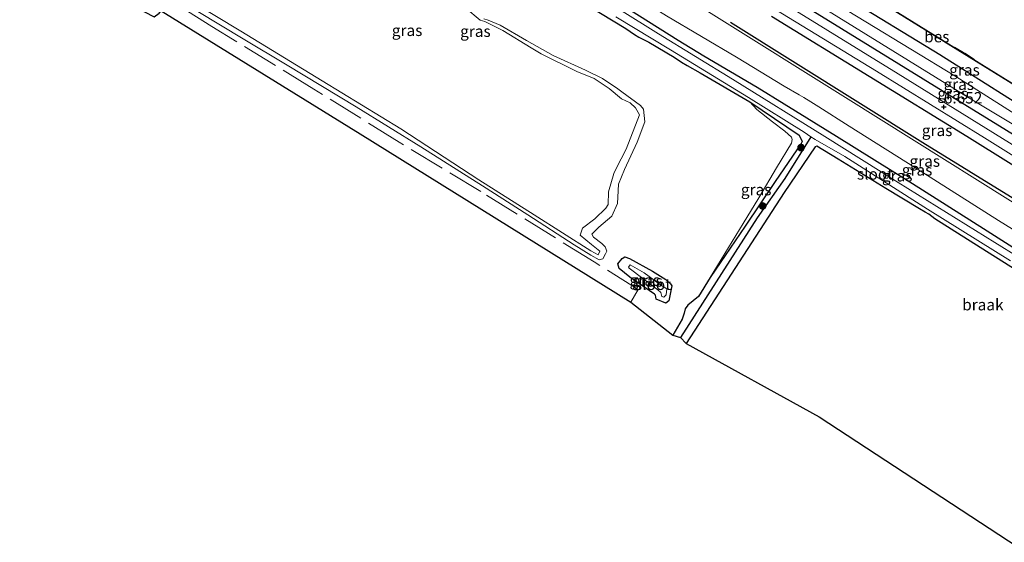
# Model space of a CAD drawing. Units: metres. Extents: x 119993 to 129528, y 399998 to 406250.
# Drawn here: x 124953 to 125170, y 402308 to 402424 of the extents above; entities that cross this region are included whole.
import ezdxf
from ezdxf.enums import TextEntityAlignment as Align

# ---------------------------------------------------------------- set-up
doc = ezdxf.new("R2010")
doc.units = ezdxf.units.M
doc.linetypes.add('IE-TERREINAFSCHEIDING', pattern=[10, 8, -2])
doc.layers.get('0').update_dxf_attribs({"lineweight": 25})
for name, color, linetype, lineweight in [('B-ME-FV-FAUNAPASSAGE-FAUNA_UITSTAPPLAATS-L-B1', 3, 'Continuous', 18), ('B-ME-GR-BOOM-S-B1', 93, 'Continuous', 18), ('B-ME-GW-KRUINLIJN-L-B1', 93, 'Continuous', 18), ('B-ME-GW-TEENLIJN-L-B1', 93, 'Continuous', 18), ('B-ME-IE-GRASLAND-GV-B6', 93, 'Continuous', 18), ('B-ME-IE-GRONDWERKLIJN-GROND_NIETINGERICHT-GV-B6', 253, 'Continuous', 18), ('B-ME-IE-TERREINAFSCHEIDING-RASTERHEKWERK-L-B1', 8, 'IE-TERREINAFSCHEIDING', 18), ('B-ME-OB-WATERLIJN-L-B1', 133, 'OB-WATERLIJN', 18), ('B-ME-OG-WATER-GV-B6', 153, 'Continuous', 18), ('B-ME-VH-VERH_SOORT-BITUMEN-GV-B6', 8, 'IE-TERREINAFSCHEIDING-NATUURLIJK-HOUTWAL', 18)]:
    doc.layers.add(name, color=color, linetype=linetype, lineweight=lineweight)
for name, color, linetype in [('B-ME-GR-BOMENRIJ-L-B1', 10, 'Continuous'), ('B-ME-GW-HOOGTEPUNT-S-B1', 10, 'Continuous'), ('B-ME-GW-INSTEEKWATERGANG-L-B1', 10, 'Continuous'), ('B-ME-GW-WATERGANG-GREPPEL-L-B1', 10, 'Continuous'), ('B-ME-KG-KADASTRAAL-OPNAMEDTMGRENS-L-B1', 10, 'Continuous'), ('B-ME-OB-BESCHOEIING-GV-B6', 10, 'Continuous')]:
    doc.layers.add(name, color=color, linetype=linetype)
doc.styles.add('NLCS-ISO', font='NLCS-ISO.TTF')
doc.linetypes.add('IE-TERREINAFSCHEIDING-NATUURLIJK-HOUTWAL', pattern='A,7,-1.5,[67,NLCS.SHX,S=0.75,R=45,X=0,Y=0],-1.5,7,-1.5,[70,NLCS.SHX,S=0.75,R=0,X=0,Y=0],-1.5', length=20)
doc.linetypes.add('OB-WATERLIJN', pattern='A,10,[32,NLCS.SHX,S=2,R=0,X=0,Y=0],-12', length=22)

# ---------------------------------------------------------------- blocks, each defined once
blk = doc.blocks.new('hoogtepunt')
for p, q in [((-0.5, 0), (0.5, 0)), ((0, 0.5), (0, -0.5))]:
    blk.add_line(p, q)
blk = doc.blocks.new('boom')
h = blk.add_hatch(color=256)
edge = h.paths.add_edge_path()
edge.add_arc((0, 0), 0.75, 0, 360)
blk.add_circle((0, 0), 0.75)

msp = doc.modelspace()

# ---------------------------------------------------------------- linework, layer by layer
at = {"layer": 'B-ME-FV-FAUNAPASSAGE-FAUNA_UITSTAPPLAATS-L-B1'}
msp.add_polyline3d([(125163.746, 402415.146, 4.735), (125161.593, 402416.488, 5.566), (125161.261, 402416.689, 5.537), (125159.299, 402417.873, 4.715)], dxfattribs=at)
at = {"layer": 'B-ME-GR-BOMENRIJ-L-B1'}
for points in [[(124952.508, 402534.496, 6.775), (124994.894, 402508.233, 6.742), (125043.406, 402478.084, 6.754), (125092.125, 402448.089, 6.746), (125116.205, 402433.167, 6.801), (125158.695, 402406.936, 6.801), (125182.906, 402391.992, 6.762), (125207.456, 402376.872, 6.766), (125232.472, 402361.347, 6.774), (125274.979, 402334.724, 6.758), (125305.782, 402315.8, 6.821), (125324.13, 402304.314, 6.77)], [(124985.204, 402521.35, 5.812), (125016.63, 402502.507, 5.836), (125053.348, 402479.963, 5.852), (125113.436, 402442.237, 5.804), (125156.062, 402416.237, 5.872), (125180.285, 402400.916, 5.884), (125237.488, 402365.705, 5.74), (125254.268, 402355.26, 5.936), (125278.69, 402340.076, 5.864), (125308.922, 402321.15, 5.828), (125327.506, 402309.753, 5.768)], [(125118.831, 402424.683, 6.957), (125162.029, 402398.176, 6.813), (125192.053, 402379.44, 6.841), (125235.206, 402352.92, 6.746), (125277.913, 402326.041, 6.833), (125302.474, 402310.948, 6.821), (125320.867, 402299.522, 6.873)], [(125317.644, 402294.438, 6.498), (125280.798, 402317.046, 6.407), (125244.206, 402340.038, 6.498), (125213.452, 402358.996, 6.411), (125182.783, 402377.856, 6.355), (125152.314, 402396.7, 6.498), (125109.777, 402423.336, 6.558)]]:
    msp.add_polyline3d(points, dxfattribs=at)
at = {"layer": 'B-ME-GW-INSTEEKWATERGANG-L-B1'}
for points in [[(124981.151, 402492.604, 4.432), (125001.934, 402479.391, 4.532), (125030.733, 402461.815, 4.444), (125052.659, 402447.864, 4.408), (125074.51, 402434.395, 4.436), (125098.173, 402419.425, 4.46), (125103.868, 402415.903, 4.544), (125115.674, 402408.97, 4.563), (125121.601, 402405.291, 4.571), (125133.204, 402398.169, 4.591), (125149.993, 402387.685, 4.583), (125165.687, 402377.698, 4.396), (125185.764, 402364.988, 4.34), (125204.815, 402353.225, 4.34), (125218.341, 402344.784, 4.288), (125235.41, 402334.54, 4.5), (125251.756, 402324.567, 4.468), (125279.952, 402307.248, 4.508), (125292.755, 402299.507, 4.496), (125312.1, 402287.678, 4.623)], [(125078.2, 402427.096, 4.097), (125086.583, 402421.968, 4.304), (125088.481, 402420.646, 4.184), (125089.488, 402420.053, 4.101), (125090.608, 402419.455, 4.292), (125091.679, 402418.946, 4.34), (125097.246, 402415.672, 4.332), (125098.901, 402414.535, 4.169), (125100.186, 402413.809, 4.236), (125103.06, 402412.196, 4.36), (125114.031, 402405.723, 4.24), (125124.955, 402398.358, 4.264), (125125.599, 402397.003, 4.272), (125125.386, 402396.55, 4.272), (125119.621, 402388.115, 4.372), (125113.002, 402378.266, 4.464), (125105.244, 402366.898, 4.571), (125102.642, 402362.68, 4.619), (125100.268, 402360.725, 4.52), (125099.698, 402359.958, 4.52), (125099.484, 402359.011, 4.591), (125099.082, 402357.683, 4.583), (125096.953, 402354.099, 4.603)], [(125174.591, 402367.424, 4.216), (125162.191, 402375.299, 4.336), (125154.963, 402379.857, 4.328), (125153.591, 402380.876, 3.977), (125152.821, 402381.346, 4.268), (125151.576, 402382.078, 4.5), (125144.127, 402386.605, 4.504), (125133.536, 402393.087, 4.392), (125128.858, 402395.92, 4.308), (125128.491, 402395.821, 4.308), (125121.61, 402385.709, 4.292), (125099.928, 402352.238, 4.28)], [(125092.524, 402368.244, 4.3), (125095.462, 402366.392, 4.316), (125096.499, 402365.488, 4.448), (125096.787, 402365.056, 4.524), (125096.087, 402361.68, 4.559), (125095.458, 402361.153, 4.583), (125093.307, 402362.059, 4.687), (125093.148, 402362.946, 4.691), (125092.906, 402363.212, 4.679), (125087.504, 402366.925, 4.779), (125085.088, 402368.846, 4.683), (125084.807, 402369.882, 4.555), (125085.789, 402371.073, 4.404), (125086.357, 402371.412, 4.376), (125087.409, 402371.1, 4.316), (125092.524, 402368.244, 4.3)]]:
    msp.add_polyline3d(points, dxfattribs=at)
at = {"layer": 'B-ME-GW-KRUINLIJN-L-B1'}
for points in [[(124990.94, 402513.445, 6.475), (125013.462, 402499.046, 6.574), (125033.938, 402486.502, 6.618), (125049.68, 402476.614, 6.658), (125080.484, 402457.361, 6.666), (125101.627, 402444.198, 6.59), (125117.898, 402434.233, 6.65), (125137.138, 402422.296, 6.562), (125163.6, 402405.987, 6.622), (125181.235, 402395.344, 6.618), (125211.619, 402376.142, 6.578), (125223.534, 402368.849, 6.546), (125250.33, 402352.518, 6.606), (125255.584, 402349.04, 6.61), (125275.202, 402336.888, 6.646), (125289.13, 402328.322, 6.666), (125295.886, 402324.093, 6.714), (125328.354, 402304.139, 6.63)], [(124986.916, 402498.288, 6.363), (125010.433, 402483.841, 6.395), (125037.164, 402467.187, 6.371), (125083.034, 402439.069, 6.446), (125104.893, 402425.659, 6.522), (125135.759, 402406.332, 6.506), (125185.707, 402375.06, 6.287), (125208.634, 402361.019, 6.343), (125237.804, 402342.893, 6.331), (125269.556, 402323.176, 6.359), (125302.151, 402303.153, 6.482), (125321.533, 402291.16, 6.311)], [(124954.936, 402449.063, 4.631), (124972.142, 402438.246, 4.603), (124978.025, 402434.514, 4.635), (124991.95, 402425.776, 4.663), (125001.933, 402419.677, 4.743), (125011.658, 402413.848, 4.679), (125026.907, 402404.679, 4.683), (125041.247, 402395.813, 4.532), (125054.907, 402387.192, 4.396), (125064.901, 402380.764, 4.468), (125075.165, 402374.074, 4.559), (125078.833, 402371.835, 4.677)], [(125055.164, 402424.133, 3.909), (125056.118, 402423.836, 3.905), (125058.799, 402422.752, 3.885), (125064.596, 402419.317, 3.909), (125070.509, 402416.032, 3.873), (125077.642, 402412.738, 3.897), (125081.444, 402410.94, 3.873), (125084.853, 402408.632, 3.929), (125085.676, 402407.969, 3.945), (125089.798, 402404.936, 3.925), (125090.466, 402404.104, 3.945), (125090.798, 402401.296, 3.977), (125089.077, 402396.815, 3.945), (125086.329, 402390.809, 3.997), (125084.96, 402387.523, 4.049), (125084.855, 402384.614, 4.081), (125084.721, 402383.25, 4.089), (125083.477, 402380.418, 4.121), (125080.623, 402378.023, 4.184), (125079.043, 402376.489, 4.244), (125079.45, 402375.799, 4.244), (125081.275, 402374.379, 4.244)], [(125114.031, 402405.723, 4.24), (125115.565, 402404.08, 4.811), (125119.065, 402401.335, 4.859), (125121.729, 402399.261, 4.926), (125123.207, 402397.903, 4.919), (125123.368, 402397.385, 4.978), (125123.238, 402396.586, 4.978), (125119.916, 402391.14, 4.875), (125115.992, 402384.534, 4.703), (125112.507, 402378.802, 4.647), (125105.244, 402366.898, 4.571)], [(125081.275, 402374.379, 4.244), (125082.024, 402373.692, 4.236), (125082.395, 402372.675, 4.328), (125082.102, 402372.098, 4.356), (125081.495, 402371.034, 4.436), (125080.705, 402370.768, 4.647), (125078.833, 402371.835, 4.677)]]:
    msp.add_polyline3d(points, dxfattribs=at)
at = {"layer": 'B-ME-GW-TEENLIJN-L-B1'}
for points in [[(125329.516, 402306.061, 5.864), (125308.579, 402318.803, 5.872), (125288.24, 402331.461, 5.924), (125250.72, 402354.913, 5.836), (125211.21, 402379.176, 5.856), (125184.813, 402395.368, 5.916), (125159.598, 402411.37, 5.852), (125129.721, 402429.592, 5.824), (125102.099, 402446.588, 5.912), (125075.559, 402463.284, 5.916), (125047.951, 402480.383, 5.932), (125034.876, 402488.473, 5.9), (124992.272, 402515.13, 5.861)], [(125320.883, 402286.958, 4.915), (125293.806, 402303.095, 4.787), (125269.855, 402317.196, 4.651), (125249.315, 402330.056, 4.747), (125233.894, 402339.263, 4.667), (125216.645, 402349.697, 4.583), (125192.953, 402364.673, 4.591), (125169.022, 402379.462, 4.583), (125152.537, 402389.938, 4.751), (125135.983, 402400.336, 4.795), (125129.282, 402404.642, 4.962), (125127.505, 402405.727, 5.038), (125125.938, 402406.675, 4.994), (125124.906, 402407.281, 4.899), (125121.6, 402409.238, 4.807), (125111.04, 402415.623, 4.795), (125095.567, 402424.751, 4.747), (125072.192, 402439.305, 4.747), (125055.388, 402450.024, 4.747), (125043.387, 402457.603, 4.771), (125030.666, 402465.483, 4.755), (125016.259, 402474.259, 4.755), (124999.221, 402484.715, 4.687), (124983.9, 402494.389, 4.691)]]:
    msp.add_polyline3d(points, dxfattribs=at)
at = {"layer": 'B-ME-GW-WATERGANG-GREPPEL-L-B1'}
msp.add_polyline3d([(125127.482, 402398.03, 3.861), (125121.776, 402388.804, 3.901), (125115.646, 402380.055, 3.965), (125098.66, 402353.562, 3.77)], dxfattribs=at)
at = {"layer": 'B-ME-IE-GRASLAND-GV-B6'}
for points in [[(125329.516, 402306.061, 5.864), (125308.579, 402318.803, 5.872), (125288.24, 402331.461, 5.924), (125250.72, 402354.913, 5.836), (125211.21, 402379.176, 5.856), (125184.813, 402395.368, 5.916), (125159.598, 402411.37, 5.852), (125129.721, 402429.592, 5.824), (125102.099, 402446.588, 5.912), (125075.559, 402463.284, 5.916), (125047.951, 402480.383, 5.932), (125034.876, 402488.473, 5.9), (124992.272, 402515.13, 5.861), (124994.786, 402519.541, 5.576), (125019.332, 402504.423, 5.476), (125037.166, 402493.352, 5.484), (125070.552, 402472.655, 5.504), (125110.945, 402447.627, 5.472), (125158.472, 402418.169, 5.46), (125213.54, 402384.064, 5.448), (125247.259, 402363.227, 5.46), (125282.979, 402341.07, 5.56), (125330.735, 402311.481, 5.644), (125329.516, 402306.061, 5.864)], [(125181.235, 402395.344, 6.618), (125163.6, 402405.987, 6.622), (125137.138, 402422.296, 6.562), (125117.898, 402434.233, 6.65), (125101.627, 402444.198, 6.59), (125080.484, 402457.361, 6.666), (125049.68, 402476.614, 6.658), (125033.938, 402486.502, 6.618), (125013.462, 402499.046, 6.574), (124990.94, 402513.445, 6.475), (124992.272, 402515.13, 5.861), (125034.876, 402488.473, 5.9), (125047.951, 402480.383, 5.932), (125075.559, 402463.284, 5.916), (125102.099, 402446.588, 5.912), (125129.721, 402429.592, 5.824), (125159.598, 402411.37, 5.852), (125184.813, 402395.368, 5.916)], [(125178.832, 402392.091, 6.606), (125146.852, 402411.94, 6.682), (125123.009, 402426.65, 6.654), (125091.365, 402446.227, 6.69), (125065.084, 402462.592, 6.634), (125038.347, 402478.978, 6.658), (125013.934, 402494.143, 6.662), (124989.41, 402509.367, 6.695), (124990.94, 402513.445, 6.475), (125013.462, 402499.046, 6.574), (125033.938, 402486.502, 6.618), (125049.68, 402476.614, 6.658), (125080.484, 402457.361, 6.666), (125101.627, 402444.198, 6.59), (125117.898, 402434.233, 6.65), (125137.138, 402422.296, 6.562), (125163.6, 402405.987, 6.622), (125181.235, 402395.344, 6.618)], [(125185.707, 402375.06, 6.287), (125135.759, 402406.332, 6.506), (125104.893, 402425.659, 6.522), (125083.034, 402439.069, 6.446), (125037.164, 402467.187, 6.371), (125010.433, 402483.841, 6.395), (124986.916, 402498.288, 6.363), (124988.172, 402507.685, 6.699), (125012.941, 402492.254, 6.678), (125044.072, 402473.118, 6.658), (125070.802, 402456.596, 6.666), (125093.1, 402442.8, 6.726), (125115.224, 402428.991, 6.682), (125142.003, 402412.528, 6.73), (125165.943, 402397.779, 6.654), (125189.663, 402382.922, 6.594)], [(125074.51, 402434.395, 4.436), (125098.173, 402419.425, 4.46), (125103.868, 402415.903, 4.544), (125115.674, 402408.97, 4.563), (125121.601, 402405.291, 4.571), (125133.204, 402398.169, 4.591), (125149.993, 402387.685, 4.583), (125165.687, 402377.698, 4.396), (125185.764, 402364.988, 4.34)], [(125185.764, 402364.988, 4.34), (125165.687, 402377.698, 4.396), (125149.993, 402387.685, 4.583), (125133.204, 402398.169, 4.591), (125121.601, 402405.291, 4.571), (125115.674, 402408.97, 4.563), (125103.868, 402415.903, 4.544), (125098.173, 402419.425, 4.46), (125074.51, 402434.395, 4.436)], [(125194.353, 402358.38, 3.861), (125168.23, 402374.582, 3.861), (125146.861, 402387.863, 3.861), (125130.596, 402398.068, 3.861), (125110.21, 402410.788, 3.861), (125093.833, 402420.785, 3.861), (125077.122, 402431.277, 3.861)], [(124990.276, 402428.091, 3.786), (125001.414, 402421.414, 3.786), (125019.406, 402410.394, 3.786), (125036.843, 402399.75, 3.786), (125054.081, 402388.477, 3.786), (125066.284, 402380.715, 3.786), (125078.817, 402372.805, 3.786), (125080.433, 402371.887, 3.786), (125080.829, 402372.697, 3.786), (125078.994, 402374.14, 3.786), (125076.457, 402376.208, 3.786), (125077.022, 402377.763, 3.786), (125079.739, 402379.849, 3.786), (125082.136, 402382.245, 3.786), (125082.676, 402383.056, 3.786), (125082.739, 402385.805, 3.786), (125083.965, 402389.86, 3.786), (125084.457, 402390.986, 3.786), (125086.668, 402395.281, 3.786), (125089.616, 402402.895, 3.786), (125088.735, 402404.424, 3.786), (125087.534, 402405.506, 3.786), (125085.645, 402406.417, 3.786), (125082.876, 402408.721, 3.786), (125079.604, 402410.925, 3.786), (125075.766, 402412.433, 3.786), (125067.858, 402416.385, 3.786), (125065.664, 402417.683, 3.786), (125059.396, 402421.514, 3.786), (125055.43, 402423.544, 3.786), (125054.355, 402423.794, 3.786), (125051.2, 402426.463, 3.786)], [(125078.2, 402427.096, 4.097), (125086.583, 402421.968, 4.304), (125088.481, 402420.646, 4.184), (125089.488, 402420.053, 4.101), (125090.608, 402419.455, 4.292), (125091.679, 402418.946, 4.34), (125097.246, 402415.672, 4.332), (125098.901, 402414.535, 4.169), (125100.186, 402413.809, 4.236), (125103.06, 402412.196, 4.36), (125114.031, 402405.723, 4.24), (125115.565, 402404.08, 4.811), (125119.065, 402401.335, 4.859), (125121.729, 402399.261, 4.926), (125123.207, 402397.903, 4.919), (125123.368, 402397.385, 4.978), (125123.238, 402396.586, 4.978), (125119.916, 402391.14, 4.875), (125115.992, 402384.534, 4.703), (125112.507, 402378.802, 4.647)], [(125084.397, 402424.582, 3.861), (125096.466, 402417.244, 3.861), (125113.75, 402406.734, 3.861), (125126.027, 402399.026, 3.861), (125127.482, 402398.03, 3.861), (125121.776, 402388.804, 3.901), (125115.646, 402380.055, 3.965), (125098.66, 402353.562, 3.77), (125096.953, 402354.099, 4.603), (125099.082, 402357.683, 4.583), (125099.484, 402359.011, 4.591), (125099.698, 402359.958, 4.52), (125100.268, 402360.725, 4.52), (125102.642, 402362.68, 4.619), (125105.244, 402366.898, 4.571), (125113.002, 402378.266, 4.464), (125119.621, 402388.115, 4.372), (125125.386, 402396.55, 4.272), (125125.599, 402397.003, 4.272), (125124.955, 402398.358, 4.264), (125114.031, 402405.723, 4.24), (125103.06, 402412.196, 4.36), (125100.186, 402413.809, 4.236), (125098.901, 402414.535, 4.169), (125097.246, 402415.672, 4.332), (125091.679, 402418.946, 4.34), (125090.608, 402419.455, 4.292), (125089.488, 402420.053, 4.101), (125088.481, 402420.646, 4.184), (125086.583, 402421.968, 4.304), (125078.2, 402427.096, 4.097)], [(125112.507, 402378.802, 4.647), (125105.244, 402366.898, 4.571), (125102.642, 402362.68, 4.619), (125100.268, 402360.725, 4.52), (125099.698, 402359.958, 4.52), (125099.484, 402359.011, 4.591), (125099.082, 402357.683, 4.583), (125096.953, 402354.099, 4.603), (125087.686, 402361.408, 4.843), (125027.806, 402398.689, 4.675), (124983.79, 402425.927, 4.54)], [(124991.95, 402425.776, 4.663), (125001.933, 402419.677, 4.743), (125011.658, 402413.848, 4.679), (125026.907, 402404.679, 4.683), (125041.247, 402395.813, 4.532), (125054.907, 402387.192, 4.396), (125064.901, 402380.764, 4.468), (125075.165, 402374.074, 4.559), (125078.833, 402371.835, 4.677), (125080.705, 402370.768, 4.647), (125081.495, 402371.034, 4.436), (125082.102, 402372.098, 4.356), (125082.395, 402372.675, 4.328), (125082.024, 402373.692, 4.236), (125081.275, 402374.379, 4.244), (125079.45, 402375.799, 4.244), (125079.043, 402376.489, 4.244), (125080.623, 402378.023, 4.184), (125083.477, 402380.418, 4.121), (125084.721, 402383.25, 4.089), (125084.855, 402384.614, 4.081), (125084.96, 402387.523, 4.049), (125086.329, 402390.809, 3.997), (125089.077, 402396.815, 3.945), (125090.798, 402401.296, 3.977), (125090.466, 402404.104, 3.945), (125089.798, 402404.936, 3.925), (125085.676, 402407.969, 3.945), (125084.853, 402408.632, 3.929), (125081.444, 402410.94, 3.873), (125077.642, 402412.738, 3.897), (125070.509, 402416.032, 3.873), (125064.596, 402419.317, 3.909), (125058.799, 402422.752, 3.885), (125056.118, 402423.836, 3.905), (125055.164, 402424.133, 3.909)], [(125055.164, 402424.133, 3.909), (125056.118, 402423.836, 3.905), (125058.799, 402422.752, 3.885), (125064.596, 402419.317, 3.909), (125070.509, 402416.032, 3.873), (125077.642, 402412.738, 3.897), (125081.444, 402410.94, 3.873), (125084.853, 402408.632, 3.929), (125085.676, 402407.969, 3.945), (125089.798, 402404.936, 3.925), (125090.466, 402404.104, 3.945), (125090.798, 402401.296, 3.977), (125089.077, 402396.815, 3.945), (125086.329, 402390.809, 3.997), (125084.96, 402387.523, 4.049), (125084.855, 402384.614, 4.081), (125084.721, 402383.25, 4.089), (125083.477, 402380.418, 4.121), (125080.623, 402378.023, 4.184), (125079.043, 402376.489, 4.244), (125079.45, 402375.799, 4.244), (125081.275, 402374.379, 4.244), (125082.024, 402373.692, 4.236), (125082.395, 402372.675, 4.328), (125082.102, 402372.098, 4.356), (125081.495, 402371.034, 4.436), (125080.705, 402370.768, 4.647), (125078.833, 402371.835, 4.677), (125075.165, 402374.074, 4.559), (125064.901, 402380.764, 4.468), (125054.907, 402387.192, 4.396), (125041.247, 402395.813, 4.532), (125026.907, 402404.679, 4.683), (125011.658, 402413.848, 4.679), (125001.933, 402419.677, 4.743), (124991.95, 402425.776, 4.663)], [(125192.953, 402364.673, 4.591), (125169.022, 402379.462, 4.583), (125152.537, 402389.938, 4.751), (125135.983, 402400.336, 4.795), (125129.282, 402404.642, 4.962), (125127.505, 402405.727, 5.038), (125125.938, 402406.675, 4.994), (125124.906, 402407.281, 4.899), (125121.6, 402409.238, 4.807), (125111.04, 402415.623, 4.795), (125095.567, 402424.751, 4.747)], [(125095.567, 402424.751, 4.747), (125111.04, 402415.623, 4.795), (125121.6, 402409.238, 4.807), (125124.906, 402407.281, 4.899), (125125.938, 402406.675, 4.994), (125127.505, 402405.727, 5.038), (125129.282, 402404.642, 4.962), (125135.983, 402400.336, 4.795), (125152.537, 402389.938, 4.751), (125169.022, 402379.462, 4.583), (125192.953, 402364.673, 4.591)], [(125104.893, 402425.659, 6.522), (125135.759, 402406.332, 6.506), (125185.707, 402375.06, 6.287)], [(125114.031, 402405.723, 4.24), (125124.955, 402398.358, 4.264), (125125.599, 402397.003, 4.272), (125125.386, 402396.55, 4.272), (125119.621, 402388.115, 4.372), (125113.002, 402378.266, 4.464), (125105.244, 402366.898, 4.571), (125112.507, 402378.802, 4.647), (125115.992, 402384.534, 4.703), (125119.916, 402391.14, 4.875), (125123.238, 402396.586, 4.978), (125123.368, 402397.385, 4.978), (125123.207, 402397.903, 4.919), (125121.729, 402399.261, 4.926), (125119.065, 402401.335, 4.859), (125115.565, 402404.08, 4.811), (125114.031, 402405.723, 4.24)], [(125174.591, 402367.424, 4.216), (125162.191, 402375.299, 4.336), (125154.963, 402379.857, 4.328), (125153.591, 402380.876, 3.977), (125152.821, 402381.346, 4.268), (125151.576, 402382.078, 4.5), (125144.127, 402386.605, 4.504), (125133.536, 402393.087, 4.392), (125128.858, 402395.92, 4.308), (125128.491, 402395.821, 4.308), (125121.61, 402385.709, 4.292), (125099.928, 402352.238, 4.28), (125098.66, 402353.562, 3.77), (125115.646, 402380.055, 3.965), (125121.776, 402388.804, 3.901), (125127.482, 402398.03, 3.861), (125128.44, 402397.408, 3.861), (125135.021, 402393.621, 3.861), (125153.285, 402382.024, 3.861), (125171.681, 402370.572, 3.861)], [(125092.524, 402368.244, 4.3), (125095.462, 402366.392, 4.316), (125096.499, 402365.488, 4.448), (125096.787, 402365.056, 4.524), (125096.087, 402361.68, 4.559), (125095.458, 402361.153, 4.583), (125093.307, 402362.059, 4.687), (125093.148, 402362.946, 4.691), (125092.906, 402363.212, 4.679), (125087.504, 402366.925, 4.779), (125085.088, 402368.846, 4.683), (125084.807, 402369.882, 4.555), (125085.789, 402371.073, 4.404), (125086.357, 402371.412, 4.376), (125087.409, 402371.1, 4.316), (125092.524, 402368.244, 4.3)], [(125085.789, 402371.073, 4.404), (125084.807, 402369.882, 4.555), (125085.088, 402368.846, 4.683), (125087.504, 402366.925, 4.779), (125092.906, 402363.212, 4.679), (125093.148, 402362.946, 4.691), (125093.307, 402362.059, 4.687), (125095.458, 402361.153, 4.583), (125096.087, 402361.68, 4.559), (125096.787, 402365.056, 4.524), (125096.499, 402365.488, 4.448), (125095.462, 402366.392, 4.316), (125092.524, 402368.244, 4.3), (125087.409, 402371.1, 4.316), (125086.357, 402371.412, 4.376), (125085.789, 402371.073, 4.404)], [(125090.633, 402367.888, 3.905), (125087.533, 402369.668, 3.905), (125087.151, 402369.182, 3.905), (125087.345, 402368.954, 3.905), (125093.65, 402364.169, 3.905), (125094.306, 402363.536, 3.905), (125094.564, 402362.672, 3.905), (125095.005, 402362.52, 3.905), (125095.477, 402363.048, 3.905), (125095.624, 402364.362, 3.909), (125094.265, 402365.273, 3.909), (125090.633, 402367.888, 3.905)]]:
    msp.add_polyline3d(points, dxfattribs=at)
at = {"layer": 'B-ME-IE-GRONDWERKLIJN-GROND_NIETINGERICHT-GV-B6'}
msp.add_polyline3d([(125099.928, 402352.238, 4.28), (125121.61, 402385.709, 4.292), (125128.491, 402395.821, 4.308), (125128.858, 402395.92, 4.308), (125133.536, 402393.087, 4.392), (125144.127, 402386.605, 4.504), (125151.576, 402382.078, 4.5), (125152.821, 402381.346, 4.268), (125153.591, 402380.876, 3.977), (125154.963, 402379.857, 4.328), (125162.191, 402375.299, 4.336), (125174.591, 402367.424, 4.216), (125177.518, 402365.616, 4.105), (125178.298, 402365.149, 4.133), (125188.803, 402358.45, 4.184), (125190.765, 402357.206, 4.105), (125192.032, 402356.456, 4.145), (125205.671, 402348.021, 4.224), (125223.77, 402337.236, 4.236), (125242.084, 402325.746, 4.228), (125225.986, 402300.784, 4.308), (125213.129, 402281.154, 4.328), (125129.344, 402336.01, 4.328), (125099.928, 402352.238, 4.28)], dxfattribs=at)
at = {"layer": 'B-ME-IE-TERREINAFSCHEIDING-RASTERHEKWERK-L-B1'}
msp.add_polyline3d([(125087.686, 402361.408, 4.843), (125089.31, 402364.216, 4.795), (125079.56, 402370.365, 4.779), (125054.508, 402385.87, 4.504), (125036.464, 402396.825, 4.731), (125017.592, 402408.569, 4.811), (124995.014, 402422.424, 4.783), (124975.585, 402434.639, 4.631), (124971.745, 402437.088, 4.619)], dxfattribs=at)
at = {"layer": 'B-ME-KG-KADASTRAAL-OPNAMEDTMGRENS-L-B1'}
msp.add_polyline3d([(124952.745, 402439.917, 4.084), (124982.283, 402424.534, 4.38), (124983.38, 402425.366, 4.499), (124983.79, 402425.927, 4.54), (125027.806, 402398.689, 4.675), (125087.686, 402361.408, 4.843), (125096.953, 402354.099, 4.603), (125098.66, 402353.562, 3.77), (125099.928, 402352.238, 4.28), (125129.344, 402336.01, 4.328), (125213.129, 402281.154, 4.328), (125282.475, 402241.238, 4.312)], dxfattribs=at)
at = {"layer": 'B-ME-OB-BESCHOEIING-GV-B6'}
msp.add_polyline3d([(125330.735, 402311.481, 5.644), (125282.979, 402341.07, 5.56), (125247.259, 402363.227, 5.46), (125213.54, 402384.064, 5.448), (125158.472, 402418.169, 5.46), (125110.945, 402447.627, 5.472), (125070.552, 402472.655, 5.504), (125037.166, 402493.352, 5.484), (125019.332, 402504.423, 5.476), (124994.786, 402519.541, 5.576), (124994.839, 402519.626, 5.031), (125019.385, 402504.508, 5.031), (125037.219, 402493.437, 5.031), (125070.605, 402472.74, 5.031), (125110.998, 402447.712, 5.031), (125158.525, 402418.254, 5.031), (125213.593, 402384.149, 5.031), (125247.312, 402363.312, 5.031), (125283.032, 402341.155, 5.031), (125330.788, 402311.566, 5.031), (125330.735, 402311.481, 5.644)], dxfattribs=at)
at = {"layer": 'B-ME-OB-WATERLIJN-L-B1'}
msp.add_polyline3d([(124994.839, 402519.626, 5.031), (125019.385, 402504.508, 5.031), (125037.219, 402493.437, 5.031), (125070.605, 402472.74, 5.031), (125110.998, 402447.712, 5.031), (125158.525, 402418.254, 5.031), (125213.593, 402384.149, 5.031), (125247.312, 402363.312, 5.031), (125283.032, 402341.155, 5.031), (125330.788, 402311.566, 5.031)], dxfattribs=at)
at = {"layer": 'B-ME-OG-WATER-GV-B6'}
for points in [[(125330.788, 402311.566, 5.031), (125283.032, 402341.155, 5.031), (125247.312, 402363.312, 5.031), (125213.593, 402384.149, 5.031), (125158.525, 402418.254, 5.031), (125110.998, 402447.712, 5.031), (125070.605, 402472.74, 5.031), (125037.219, 402493.437, 5.031), (125019.385, 402504.508, 5.031), (124994.839, 402519.626, 5.031), (125019.506, 402560.898, 5.031), (125049.494, 402542.295, 5.031), (125077.181, 402525.173, 5.031), (125102.461, 402509.468, 5.031), (125127.749, 402493.861, 5.031), (125156.488, 402476.042, 5.031), (125169.809, 402467.847, 5.031), (125211.095, 402442.155, 5.031), (125239.749, 402424.434, 5.031), (125273.47, 402403.541, 5.031), (125308.555, 402381.814, 5.031), (125329.456, 402368.869, 5.031), (125350.876, 402355.617, 5.031), (125330.788, 402311.566, 5.031)], [(125077.122, 402431.277, 3.861), (125093.833, 402420.785, 3.861), (125110.21, 402410.788, 3.861), (125130.596, 402398.068, 3.861), (125146.861, 402387.863, 3.861), (125168.23, 402374.582, 3.861), (125194.353, 402358.38, 3.861)], [(125051.2, 402426.463, 3.786), (125054.355, 402423.794, 3.786), (125055.43, 402423.544, 3.786), (125059.396, 402421.514, 3.786), (125065.664, 402417.683, 3.786), (125067.858, 402416.385, 3.786), (125075.766, 402412.433, 3.786), (125079.604, 402410.925, 3.786), (125082.876, 402408.721, 3.786), (125085.645, 402406.417, 3.786), (125087.534, 402405.506, 3.786), (125088.735, 402404.424, 3.786), (125089.616, 402402.895, 3.786), (125086.668, 402395.281, 3.786), (125084.457, 402390.986, 3.786), (125083.965, 402389.86, 3.786), (125082.739, 402385.805, 3.786), (125082.676, 402383.056, 3.786), (125082.136, 402382.245, 3.786), (125079.739, 402379.849, 3.786), (125077.022, 402377.763, 3.786), (125076.457, 402376.208, 3.786), (125078.994, 402374.14, 3.786), (125080.829, 402372.697, 3.786), (125080.433, 402371.887, 3.786), (125078.817, 402372.805, 3.786), (125066.284, 402380.715, 3.786), (125054.081, 402388.477, 3.786), (125036.843, 402399.75, 3.786), (125019.406, 402410.394, 3.786), (125001.414, 402421.414, 3.786), (124990.276, 402428.091, 3.786)], [(125171.681, 402370.572, 3.861), (125153.285, 402382.024, 3.861), (125135.021, 402393.621, 3.861), (125128.44, 402397.408, 3.861), (125127.482, 402398.03, 3.861), (125126.027, 402399.026, 3.861), (125113.75, 402406.734, 3.861), (125096.466, 402417.244, 3.861), (125084.397, 402424.582, 3.861)], [(125095.477, 402363.048, 3.905), (125095.005, 402362.52, 3.905), (125094.564, 402362.672, 3.905), (125094.306, 402363.536, 3.905), (125093.65, 402364.169, 3.905), (125087.345, 402368.954, 3.905), (125087.151, 402369.182, 3.905), (125087.533, 402369.668, 3.905), (125090.633, 402367.888, 3.905), (125094.265, 402365.273, 3.909), (125095.624, 402364.362, 3.909), (125095.477, 402363.048, 3.905)]]:
    msp.add_polyline3d(points, dxfattribs=at)
at = {"layer": 'B-ME-VH-VERH_SOORT-BITUMEN-GV-B6'}
msp.add_polyline3d([(125189.663, 402382.922, 6.594), (125165.943, 402397.779, 6.654), (125142.003, 402412.528, 6.73), (125115.224, 402428.991, 6.682), (125093.1, 402442.8, 6.726), (125070.802, 402456.596, 6.666), (125044.072, 402473.118, 6.658), (125012.941, 402492.254, 6.678), (124988.172, 402507.685, 6.699), (124989.41, 402509.367, 6.695), (125013.934, 402494.143, 6.662), (125038.347, 402478.978, 6.658), (125065.084, 402462.592, 6.634), (125091.365, 402446.227, 6.69), (125123.009, 402426.65, 6.654), (125146.852, 402411.94, 6.682), (125178.832, 402392.091, 6.606)], dxfattribs=at)

# ---------------------------------------------------------------- block references
at = {"layer": 'B-ME-GR-BOOM-S-B1', "rotation": 90}
for p in [(125125.364, 402395.604, 4.547), (125116.857, 402382.693, 4.516)]:
    msp.add_blockref('boom', p, dxfattribs=at)
at = {"layer": 'B-ME-GW-HOOGTEPUNT-S-B1', "rotation": 90}
msp.add_blockref('hoogtepunt', (125156.934, 402404.616, 6.652), dxfattribs=at)
msp.add_blockref('hoogtepunt', (125156.934, 402404.616, 6.652), dxfattribs=at)

# ---------------------------------------------------------------- texts
at = {"layer": 'B-ME-GW-HOOGTEPUNT-S-B1', "ltscale": 0.2, "style": 'NLCS-ISO'}
msp.add_text('6.652', height=2.5, dxfattribs=at).set_placement((125156.934, 402404.616, 6.652), align=Align.BOTTOM_LEFT)
msp.add_text('6.652', height=2.5, dxfattribs=at).set_placement((125156.934, 402404.616, 6.652), align=Align.BOTTOM_LEFT)
at = {"layer": 'B-ME-IE-GRASLAND-GV-B6', "ltscale": 0.2, "style": 'NLCS-ISO'}
for p in [(125038.2085, 402421.5695), (125053.3145, 402421.371), (125161.5035, 402412.801), (125160.228, 402409.6345), (125158.882, 402407.5725), (125155.447, 402399.4225), (125152.7165, 402392.623), (125146.6255, 402389.377), (125151.017, 402390.6735), (125115.4215, 402386.3105), (125090.797, 402366.2825), (125090.797, 402366.2825), (125091.3875, 402366.094)]:
    msp.add_text('gras', height=2.5, dxfattribs=at).set_placement(p, align=Align.MIDDLE_CENTER)
at = {"layer": 'B-ME-IE-GRONDWERKLIJN-GROND_NIETINGERICHT-GV-B6', "ltscale": 0.2, "style": 'NLCS-ISO'}
msp.add_text('braak', height=2.5, dxfattribs=at).set_placement((125165.5671, 402360.8469), align=Align.MIDDLE_CENTER)
at = {"layer": 'B-ME-OB-BESCHOEIING-GV-B6', "ltscale": 0.2, "style": 'NLCS-ISO'}
msp.add_text('bes', height=2.5, dxfattribs=at).set_placement((125155.3713, 402420.169), align=Align.MIDDLE_CENTER)
at = {"layer": 'B-ME-OG-WATER-GV-B6', "ltscale": 0.2, "style": 'NLCS-ISO'}
for p in [(125141.7049, 402389.7829), (125092.5858, 402365.36)]:
    msp.add_text('sloot', height=2.5, dxfattribs=at).set_placement(p, align=Align.MIDDLE_CENTER)

doc.saveas('drawing.dxf')
